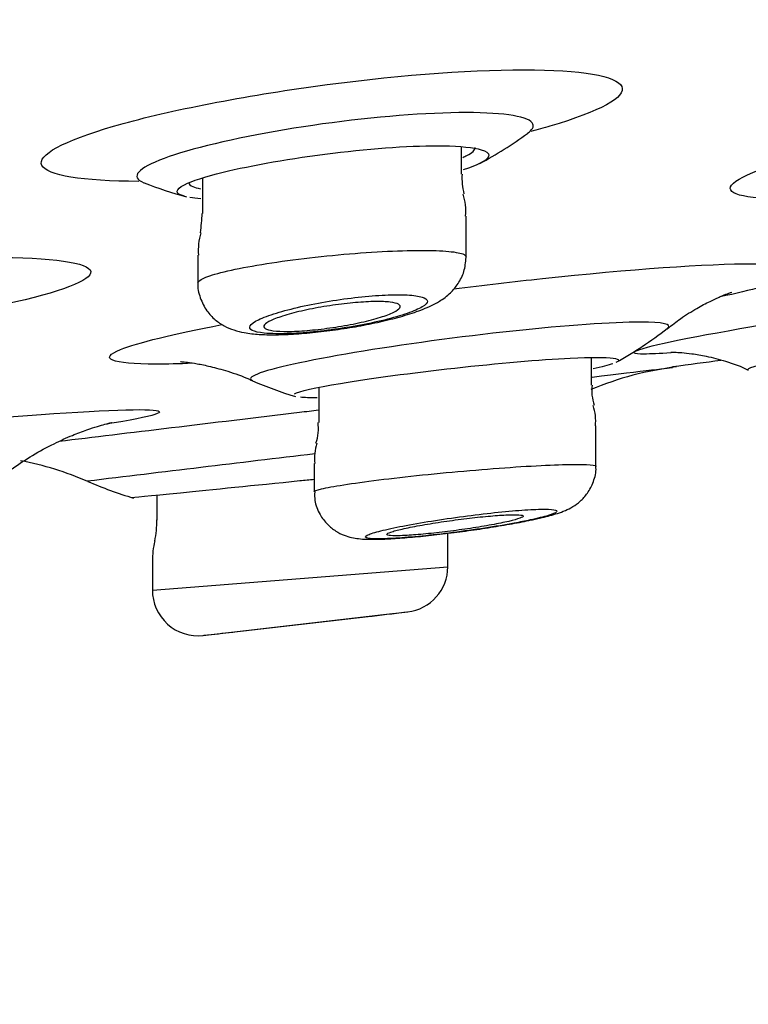
# Model space of a CAD drawing. Units: millimetres. Extents: x 6 to 291, y 4 to 413.
# Drawn here: x 174 to 175, y 267 to 269 of the extents above; entities that cross this region are included whole.
import ezdxf
from ezdxf.enums import TextEntityAlignment as Align

# ---------------------------------------------------------------- set-up
doc = ezdxf.new("R2010")
doc.units = ezdxf.units.MM
doc.layers.add('Layer1', color=7, linetype='Continuous')
doc.layers.add('Layer3', color=7, linetype='Continuous')
doc.styles.add('SEACAD_Arial', font='txt')
doc.dimstyles.get("Standard").update_dxf_attribs({"dimtxt": 0.18, "dimasz": 0.18, "dimexe": 0.18, "dimexo": 0.0625, "dimgap": 0.09, "dimtad": 0, "dimtih": 1, "dimtoh": 1, "dimdec": 4, "dimzin": 0, "dimdsep": 46, "dimtxsty": 'Standard', "dimcen": 0.09, "dimadec": 0, "dimazin": 0, "dimtfac": 1, "dimtdec": 4, "dimtofl": 0, "dimtmove": 0, "dimatfit": 3, "dimfxl": 0, "dimtolj": 1, "dimtzin": 0, "dimarcsym": 0})

# ---------------------------------------------------------------- blocks, each defined once
blk = doc.blocks.new('DMBLK21')
at = {"layer": 'Layer3', "linetype": 'Continuous'}
for points in [[(155.6002, 254.6246), (161.5292, 253.2656), (156.3615, 256.474)], [(178.7659, 256.474), (173.5981, 253.2656), (179.5271, 254.6246)]]:
    blk.add_hatch(color=7, dxfattribs=at).paths.add_polyline_path(points)
at = {"layer": 'Layer3', "color": 7, "linetype": 'Continuous'}
for p, q in [((167.4774, 275.4644), (160.7528, 250.3678)), ((167.6499, 275.4644), (174.3746, 250.3678)), ((185.3593, 260.7227), (205.342, 260.7227))]:
    blk.add_line(p, q, dxfattribs=at)
for start, end in [(285, 319.75275), (225.51073, 255)]:
    blk.add_arc((167.5637, 275.7864), 23.3152, start, end, dxfattribs=at)
at = {"layer": 'Layer3', "color": 7, "linetype": 'Continuous', "style": 'SEACAD_Arial'}
blk.add_text('30°', height=6, dxfattribs=at).set_placement((190.4593, 268.2227), align=Align.TOP_LEFT)

msp = doc.modelspace()

# ---------------------------------------------------------------- linework, layer by layer
at = {"layer": 'Layer1', "color": 7, "linetype": 'Continuous'}
for p, q in [((174.53397, 268.91159), (174.53397, 268.96191)), ((174.05897, 268.90479), (174.05897, 268.83966)), ((174.54231, 268.75972), (174.54231, 268.83492)), ((174.05064, 268.76337), (174.05064, 268.71266)), ((174.77202, 268.52507), (174.77202, 268.5756)), ((174.27202, 268.52072), (174.27202, 268.45652)), ((174.78035, 268.37563), (174.78035, 268.44999)), ((174.26368, 268.38115), (174.26368, 268.32907)), ((173.9755, 268.32337), (173.9755, 268.27699)), ((174.66646, 268.27866), (174.68193, 268.28208)), ((174.50883, 268.19184), (174.50883, 268.25322)), ((173.96716, 268.20163), (173.96716, 268.14897)), ((173.96719, 268.14868), (174.50883, 268.19193)), ((174.05979, 268.06586), (174.39105, 268.10407)), ((174.11301, 268.07185), (174.36299, 268.10064)), ((174.39105, 268.10407), (174.4353, 268.10917))]:
    msp.add_line(p, q, dxfattribs=at)
for centre, radius, start, end in [((174.22138, 269.57798), 0.73333, 298.16007, 306.2376), ((174.64646, 268.90429), 0.11177, 176.13318, 194.76785), ((174.22138, 269.57798), 0.73333, 248.46177, 254.82361), ((174.43978, 268.84405), 0.10205, 354.86955, 17.80436), ((173.49241, 268.87467), 0.56724, 352.89086, 356.47808), ((174.15414, 268.77256), 0.10293, 162.19446, 185.08809), ((174.45022, 269.22058), 0.75, 299.32804, 307.88937), ((174.99763, 267.97909), 0.58333, 96.85507, 112.83518), ((174.45022, 269.22058), 0.75, 246.48514, 252.86995), ((174.85547, 268.51511), 0.08286, 173.0752, 199.13306), ((174.68259, 268.45817), 0.09727, 355.1963, 17.51877), ((174.18683, 268.44598), 0.08466, 341.20854, 7.10103), ((174.35232, 268.39024), 0.08807, 161.38925, 185.91071), ((173.61676, 267.81302), 0.58333, 66.57599, 79.26246), ((315.05455, -902.47429), 1179.30736, 96.85652372, 96.87693055), ((174.16442, 269.08333), 0.8, 246.76536, 253.15194), ((173.8005, 268.2766), 0.175, 347.5754, 0.31789), ((174.13383, 268.2016), 0.16667, 166.92407, 179.97067), ((174.4255, 268.19193), 0.08333, 276.58101, 359.91036), ((174.0505, 268.14867), 0.08333, 179.53299, 276.57708), ((167.56367, 326.03636), 58.33333, 276.6920547, 276.7625173), ((167.56367, 326.03636), 58.33333, 276.3955752, 276.4480284)]:
    msp.add_arc(centre, radius, start, end, dxfattribs=at)
for points, knots in [([(173.94243, 268.89856), (173.8389, 268.89866), (173.77323, 268.90947), (173.75557, 268.94653), (173.80328, 268.97272), (173.98873, 269.02663), (174.12301, 269.05336), (174.40059, 269.09178), (174.54238, 269.1032), (174.64807, 269.1032)], [0, 0, 0, 0, 0.2490492, 0.2490492, 0.4993661, 0.4993661, 0.7496831, 0.7496831, 1, 1, 1, 1]), ([(174.64807, 269.1032), (174.75376, 269.1032), (174.81892, 269.0918), (174.83649, 269.05344), (174.78782, 269.02649), (174.68488, 268.99658), (174.67307, 268.99334), (174.6607, 268.99011)], [0, 0, 0, 0, 0.4712816, 0.4712816, 0.9425633, 0.9425633, 1, 1, 1, 1]), ([(175.17598, 268.86654), (175.16091, 268.86605), (175.14681, 268.86579), (175.04898, 268.86578), (175.01152, 268.87664), (175.0529, 268.91385), (175.13076, 268.94009), (175.36103, 268.99404), (175.50918, 269.02079), (175.79041, 269.05922), (175.92197, 269.07063), (176.00778, 269.07063)], [0, 0, 0, 0, 0.03696, 0.03696, 0.27772, 0.27772, 0.51848, 0.51848, 0.75924, 0.75924, 1, 1, 1, 1]), ([(174.54263, 269.0247), (174.47051, 269.0247), (174.37383, 269.01688), (174.18462, 268.99065), (174.09256, 268.97225), (173.96716, 268.93586), (173.93353, 268.91793), (173.94084, 268.90168), (173.94506, 268.89869), (173.95174, 268.89611)], [0, 0, 0, 0, 0.30654985, 0.30654985, 0.6130997, 0.6130997, 0.91964955, 0.91964955, 1, 1, 1, 1]), ([(174.65494, 268.9867), (174.66358, 268.99294), (174.66702, 268.99871), (174.6591, 269.01686), (174.61475, 269.0247), (174.54263, 269.0247)], [0, 0, 0, 0, 0.2765807, 0.2765807, 1, 1, 1, 1]), ([(174.02578, 268.89226), (174.03967, 268.89934), (174.06404, 268.90728), (174.14907, 268.9281), (174.22232, 268.94102), (174.37301, 268.95951), (174.4476, 268.96457), (174.53228, 268.9633), (174.55593, 268.96071), (174.56978, 268.95655)], [0, 0, 0, 0, 0.1931079, 0.1931079, 0.5038139, 0.5038139, 0.8145199, 0.8145199, 1, 1, 1, 1]), ([(174.53634, 268.94261), (174.53899, 268.94377), (174.54141, 268.94493), (174.54359, 268.94606), (174.55353, 268.95123), (174.55882, 268.95618), (174.55897, 268.96048)], [0, 0, 0, 0, 0.180088, 0.180088, 0.180088, 1, 1, 1, 1]), ([(174.56978, 268.95655), (174.57913, 268.95374), (174.58401, 268.95021), (174.58384, 268.94512), (174.58352, 268.94409), (174.58291, 268.94304)], [0, 0, 0, 0, 0.8034559, 0.8034559, 1, 1, 1, 1]), ([(174.02629, 268.87116), (174.0171, 268.87364), (174.01238, 268.87678), (174.01274, 268.88396), (174.01732, 268.88795), (174.02578, 268.89226)], [0, 0, 0, 0, 0.51470526, 0.51470526, 1, 1, 1, 1]), ([(174.034, 268.89634), (174.03388, 268.89357), (174.03629, 268.89108), (174.04121, 268.889), (174.04471, 268.88752), (174.04953, 268.88622), (174.05553, 268.88512)], [0, 0, 0, 0, 0.584515, 0.584515, 0.584515, 1, 1, 1, 1]), ([(174.05066, 268.71238), (174.05068, 268.71428), (174.05257, 268.71636), (174.05629, 268.71855), (174.06216, 268.72202), (174.07273, 268.72587), (174.08712, 268.72978), (174.10164, 268.73374), (174.12045, 268.73787), (174.14199, 268.74185), (174.16362, 268.74584), (174.18861, 268.74978), (174.21489, 268.75334), (174.2411, 268.75689), (174.26932, 268.76016), (174.2972, 268.76287), (174.32483, 268.76556), (174.3529, 268.76777), (174.37902, 268.7693), (174.40486, 268.77082), (174.42952, 268.77172), (174.4509, 268.77193), (174.47212, 268.77214), (174.49071, 268.77166), (174.50512, 268.77055), (174.51951, 268.76944), (174.53014, 268.76766), (174.53617, 268.76537), (174.54027, 268.76381), (174.54232, 268.76199), (174.54229, 268.75997)], [0, 0, 0, 0, 0.0682973, 0.0682973, 0.0682973, 0.1759089, 0.1759089, 0.1759089, 0.2844889, 0.2844889, 0.2844889, 0.3935072, 0.3935072, 0.3935072, 0.5022185, 0.5022185, 0.5022185, 0.6100007, 0.6100007, 0.6100007, 0.7166522, 0.7166522, 0.7166522, 0.8224838, 0.8224838, 0.8224838, 0.9281631, 0.9281631, 0.9281631, 1, 1, 1, 1]), ([(173.67023, 268.75928), (173.7848, 268.75928), (173.85141, 268.74957), (173.85664, 268.71734), (173.79935, 268.69535), (173.69843, 268.6732)], [0, 0, 0, 0, 0.5106469, 0.5106469, 1, 1, 1, 1]), ([(174.17667, 268.61738), (174.18306, 268.61729), (174.19865, 268.61711), (174.23052, 268.61845), (174.27075, 268.62205), (174.31324, 268.6276), (174.35514, 268.63471), (174.39507, 268.64318), (174.4319, 268.65289), (174.46473, 268.66406), (174.49032, 268.67587), (174.51233, 268.69181), (174.52839, 268.71056), (174.53976, 268.73346), (174.5414, 268.74956), (174.54223, 268.75915)], [0, 0, 0, 0, 0.0460299, 0.1309012, 0.2193849, 0.3068558, 0.3936524, 0.4819371, 0.5725947, 0.667821, 0.7680058, 0.8362505, 0.8885919, 0.9436472, 1, 1, 1, 1]), ([(174.5195, 268.7014), (174.57432, 268.70833), (174.62912, 268.71475), (174.84211, 268.73753), (174.98417, 268.74763), (175.06851, 268.74763)], [0, 0, 0, 0, 0.2489276, 0.2489276, 1, 1, 1, 1]), ([(175.06851, 268.74763), (175.15285, 268.74763), (175.17603, 268.73755), (175.1106, 268.71096), (175.06671, 268.69929), (175.00781, 268.68666)], [0, 0, 0, 0, 0.64258016, 0.64258016, 1, 1, 1, 1]), ([(174.05081, 268.7131), (174.05075, 268.71271), (174.04939, 268.70391), (174.05416, 268.68451), (174.06536, 268.66157), (174.08165, 268.64424), (174.09911, 268.63269), (174.11734, 268.62519), (174.1381, 268.62022), (174.15798, 268.61808), (174.17155, 268.61755), (174.17667, 268.61738)], [0, 0, 0, 0, 0.0051656, 0.1382241, 0.2683412, 0.3819747, 0.4890332, 0.6006769, 0.7311046, 0.9135935, 1, 1, 1, 1]), ([(174.91099, 268.62835), (174.91991, 268.63532), (174.93675, 268.6484), (174.96453, 268.66552), (174.98953, 268.6788), (175.00895, 268.68762), (175.02262, 268.693), (175.02873, 268.69509), (175.02972, 268.6954), (175.02972, 268.6954)], [0, 0, 0, 0, 0.14335769, 0.3202221, 0.47593699, 0.61882469, 0.75923392, 0.90345547, 1, 1, 1, 1]), ([(174.19361, 268.61914), (174.20628, 268.61894), (174.22128, 268.6194), (174.23733, 268.62047), (174.25338, 268.62154), (174.27092, 268.62326), (174.28852, 268.62548), (174.30627, 268.62771), (174.32456, 268.63051), (174.34193, 268.63364), (174.35967, 268.63684), (174.37694, 268.64048), (174.39238, 268.64425), (174.40817, 268.64812), (174.42247, 268.65223), (174.43416, 268.65627), (174.446, 268.66037), (174.45547, 268.6645), (174.46176, 268.66831), (174.46804, 268.67212), (174.47132, 268.67573), (174.47125, 268.67881), (174.47118, 268.68185), (174.46786, 268.68446), (174.46149, 268.68641), (174.45529, 268.68831), (174.446, 268.68963), (174.43441, 268.69025), (174.42305, 268.69086), (174.40917, 268.69081), (174.39392, 268.69011), (174.37879, 268.68941), (174.36191, 268.68805), (174.34466, 268.68615), (174.32728, 268.68424), (174.30907, 268.68172), (174.29147, 268.67882), (174.27352, 268.67587), (174.25573, 268.67243), (174.2395, 268.66879), (174.22288, 268.66507), (174.20743, 268.66104), (174.19438, 268.65703), (174.18111, 268.65295), (174.16995, 268.64878), (174.16183, 268.64485), (174.15369, 268.64091), (174.14839, 268.63711), (174.14645, 268.63378), (174.14452, 268.63049), (174.14582, 268.62756), (174.1503, 268.62526), (174.15467, 268.62301), (174.16222, 268.62129), (174.17234, 268.62027), (174.17849, 268.61965), (174.18566, 268.61926), (174.19361, 268.61914)], [0, 0, 0, 0, 0.0520228, 0.0520228, 0.0520228, 0.1040168, 0.1040168, 0.1040168, 0.1564693, 0.1564693, 0.1564693, 0.2100745, 0.2100745, 0.2100745, 0.264904, 0.264904, 0.264904, 0.3205078, 0.3205078, 0.3205078, 0.3760549, 0.3760549, 0.3760549, 0.4307021, 0.4307021, 0.4307021, 0.4840228, 0.4840228, 0.4840228, 0.5362177, 0.5362177, 0.5362177, 0.5879776, 0.5879776, 0.5879776, 0.6401443, 0.6401443, 0.6401443, 0.6933705, 0.6933705, 0.6933705, 0.747875, 0.747875, 0.747875, 0.8033355, 0.8033355, 0.8033355, 0.8589864, 0.8589864, 0.8589864, 0.9139482, 0.9139482, 0.9139482, 0.9676611, 0.9676611, 0.9676611, 1, 1, 1, 1]), ([(174.20784, 268.62344), (174.19813, 268.62361), (174.18994, 268.6243), (174.18396, 268.62543), (174.17798, 268.62657), (174.17403, 268.62818), (174.17239, 268.63014), (174.17072, 268.63212), (174.17137, 268.63451), (174.17423, 268.6371), (174.17716, 268.63976), (174.18247, 268.6427), (174.18971, 268.6457), (174.19709, 268.64876), (174.20669, 268.65195), (174.21772, 268.65503), (174.22884, 268.65813), (174.24173, 268.66119), (174.25531, 268.66396), (174.26881, 268.66671), (174.28339, 268.66925), (174.2978, 268.67134), (174.31193, 268.67339), (174.3263, 268.67507), (174.33965, 268.67623), (174.3527, 268.67736), (174.36515, 268.67802), (174.37591, 268.67815), (174.3865, 268.67828), (174.39577, 268.6779), (174.40294, 268.67704), (174.41009, 268.67618), (174.41537, 268.67483), (174.41837, 268.6731), (174.42141, 268.67135), (174.42222, 268.66917), (174.42076, 268.66674), (174.41928, 268.66425), (174.4154, 268.66144), (174.40949, 268.65852), (174.40344, 268.65555), (174.3951, 268.65239), (174.38514, 268.6493), (174.37506, 268.64617), (174.36304, 268.64302), (174.35008, 268.64013), (174.33714, 268.63724), (174.32289, 268.63452), (174.30854, 268.6322), (174.29442, 268.62992), (174.27979, 268.62797), (174.26592, 268.62652), (174.25237, 268.6251), (174.23917, 268.62413), (174.22747, 268.62368), (174.22042, 268.62342), (174.21381, 268.62333), (174.20784, 268.62344)], [0, 0, 0, 0, 0.0522709, 0.0522709, 0.0522709, 0.1045033, 0.1045033, 0.1045033, 0.1573326, 0.1573326, 0.1573326, 0.2113569, 0.2113569, 0.2113569, 0.266471, 0.266471, 0.266471, 0.3220875, 0.3220875, 0.3220875, 0.3773538, 0.3773538, 0.3773538, 0.4315529, 0.4315529, 0.4315529, 0.4844722, 0.4844722, 0.4844722, 0.5364913, 0.5364913, 0.5364913, 0.5883637, 0.5883637, 0.5883637, 0.6408731, 0.6408731, 0.6408731, 0.6945302, 0.6945302, 0.6945302, 0.7493743, 0.7493743, 0.7493743, 0.8049294, 0.8049294, 0.8049294, 0.860376, 0.860376, 0.860376, 0.9149255, 0.9149255, 0.9149255, 0.9682119, 0.9682119, 0.9682119, 1, 1, 1, 1]), ([(174.86868, 268.58184), (174.82904, 268.58184), (174.85329, 268.59141), (175.0124, 268.624), (175.14788, 268.64708), (175.30791, 268.67151), (175.31646, 268.6728), (175.32505, 268.6741)], [0, 0, 0, 0, 0.4863501, 0.4863501, 0.9727002, 0.9727002, 1, 1, 1, 1]), ([(174.86195, 268.64052), (174.81087, 268.64052), (174.72496, 268.63441), (174.53135, 268.6137), (174.42395, 268.59909), (174.25105, 268.57001), (174.18549, 268.55557), (174.14689, 268.54008), (174.14403, 268.53605), (174.15041, 268.53328)], [0, 0, 0, 0, 0.28635757, 0.28635757, 0.57271515, 0.57271515, 0.85907272, 0.85907272, 1, 1, 1, 1]), ([(174.04051, 268.56489), (174.01579, 268.56389), (173.99366, 268.56338), (173.89119, 268.56337), (173.86698, 268.57327), (173.9395, 268.60253), (174.00493, 268.61857), (174.09431, 268.63579)], [0, 0, 0, 0, 0.11688306, 0.11688306, 0.62687884, 0.62687884, 1, 1, 1, 1]), ([(175.35138, 268.60955), (175.2523, 268.59436), (175.16581, 268.57957), (175.07353, 268.56068), (175.05445, 268.55501), (175.05921, 268.55276)], [0, 0, 0, 0, 0.5622272, 0.5622272, 1, 1, 1, 1]), ([(174.91747, 268.58534), (174.91747, 268.58534), (174.91829, 268.58536), (174.92353, 268.58534), (174.9365, 268.58475), (174.95664, 268.58272), (174.98459, 268.57805), (175.01951, 268.56849), (175.04683, 268.55932), (175.05954, 268.55251), (175.05962, 268.55247)], [0, 0, 0, 0, 0.086847, 0.2247108, 0.3495742, 0.4732106, 0.6157251, 0.7914842, 0.9989142, 1, 1, 1, 1]), ([(174.01864, 268.56798), (174.01863, 268.56798), (174.02039, 268.5679), (174.03035, 268.567), (174.0484, 268.56444), (174.07394, 268.55934), (174.10651, 268.55013), (174.13424, 268.54082), (174.14863, 268.53371), (174.1508, 268.53264)], [0, 0, 0, 0, 0.1383883, 0.2881813, 0.4388135, 0.5936426, 0.7670526, 0.9698245, 1, 1, 1, 1]), ([(174.22752, 268.50865), (174.23557, 268.51338), (174.26563, 268.52028), (174.36651, 268.5372), (174.443, 268.54752), (174.60025, 268.56497), (174.67766, 268.57168), (174.77102, 268.57624), (174.79826, 268.57618), (174.81194, 268.57437)], [0, 0, 0, 0, 0.2398268, 0.2398268, 0.5235172, 0.5235172, 0.8072076, 0.8072076, 1, 1, 1, 1]), ([(174.81194, 268.57437), (174.8184, 268.57351), (174.82183, 268.57226), (174.82196, 268.57032), (174.82185, 268.56997), (174.8216, 268.56961)], [0, 0, 0, 0, 0.8303181, 0.8303181, 1, 1, 1, 1]), ([(173.51043, 268.45035), (173.54112, 268.45318), (173.57111, 268.45585), (173.75862, 268.47195), (173.88505, 268.47994), (173.94342, 268.47994)], [0, 0, 0, 0, 0.1545129, 0.1545129, 1, 1, 1, 1]), ([(173.79651, 268.42222), (173.91811, 268.43688), (174.07609, 268.45588), (174.24857, 268.47661), (174.26035, 268.47802), (174.27211, 268.47944)], [0, 0, 0, 0, 0.9316006, 0.9316006, 1, 1, 1, 1]), ([(173.94342, 268.47994), (174.0018, 268.47994), (173.98979, 268.47197), (173.90296, 268.45661), (173.89186, 268.45474), (173.87975, 268.4528)], [0, 0, 0, 0, 0.8850237, 0.8850237, 1, 1, 1, 1]), ([(173.71022, 268.37168), (173.72372, 268.38094), (173.74689, 268.39667), (173.78518, 268.41722), (173.81901, 268.43247), (173.84645, 268.44287), (173.86695, 268.44953), (173.88131, 268.45359), (173.89013, 268.45579), (173.89231, 268.45627), (173.89244, 268.45629), (173.89244, 268.45629)], [0, 0, 0, 0, 0.1558679, 0.3164037, 0.4542373, 0.570356, 0.6702156, 0.7664559, 0.8690606, 0.984622, 1, 1, 1, 1]), ([(174.26368, 268.32903), (174.26368, 268.33047), (174.26829, 268.33234), (174.27713, 268.3345), (174.28632, 268.33675), (174.30033, 268.33937), (174.318, 268.34215), (174.33576, 268.34495), (174.3577, 268.34798), (174.38201, 268.35101), (174.40642, 268.35405), (174.43389, 268.35716), (174.46216, 268.36009), (174.49044, 268.36302), (174.5203, 268.36585), (174.54926, 268.36833), (174.57813, 268.37081), (174.60691, 268.37302), (174.63317, 268.37477), (174.6593, 268.37651), (174.68366, 268.37783), (174.70421, 268.37864), (174.72465, 268.37944), (174.74188, 268.37974), (174.75447, 268.37952), (174.76701, 268.3793), (174.77529, 268.37855), (174.77861, 268.37735), (174.77976, 268.37693), (174.78033, 268.37645), (174.78033, 268.37593)], [0, 0, 0, 0, 0.103158, 0.103158, 0.103158, 0.2103381, 0.2103381, 0.2103381, 0.3180864, 0.3180864, 0.3180864, 0.4262599, 0.4262599, 0.4262599, 0.5345239, 0.5345239, 0.5345239, 0.6424925, 0.6424925, 0.6424925, 0.7499054, 0.7499054, 0.7499054, 0.8567525, 0.8567525, 0.8567525, 0.9632796, 0.9632796, 0.9632796, 1, 1, 1, 1]), ([(174.68193, 268.28208), (174.68711, 268.28334), (174.70169, 268.28706), (174.71811, 268.29196), (174.73712, 268.30113), (174.752, 268.31173), (174.76609, 268.32711), (174.77647, 268.34789), (174.78139, 268.3661), (174.78011, 268.37507), (174.77997, 268.37604)], [0, 0, 0, 0, 0.1189452, 0.3888169, 0.5074018, 0.609188, 0.7210995, 0.8479392, 0.985879, 1, 1, 1, 1]), ([(173.92893, 268.31878), (173.92896, 268.31878), (173.96207, 268.32202), (174.07552, 268.3333), (174.15545, 268.34133), (174.2462, 268.35063), (174.2551, 268.35154), (174.26396, 268.35245)], [0, 0, 0, 0, 0.4718885, 0.4718885, 0.9481125, 0.9481125, 1, 1, 1, 1]), ([(174.26473, 268.32911), (174.26455, 268.32337), (174.26431, 268.30987), (174.27286, 268.28833), (174.28688, 268.2696), (174.30278, 268.25694), (174.31863, 268.24918), (174.33316, 268.24503), (174.34657, 268.24299), (174.36373, 268.24191), (174.38707, 268.24221), (174.42039, 268.24412), (174.45772, 268.24735), (174.49896, 268.25183), (174.54123, 268.25723), (174.58322, 268.26334), (174.62226, 268.26984), (174.65085, 268.27516), (174.66308, 268.2779), (174.66646, 268.27866)], [0, 0, 0, 0, 0.0299117, 0.0821771, 0.1259687, 0.164714, 0.2000977, 0.2335966, 0.2706911, 0.3212324, 0.4110058, 0.4899683, 0.5727835, 0.6529253, 0.7330188, 0.8128047, 0.893332, 0.9747012, 1, 1, 1, 1]), ([(174.65959, 268.27757), (174.67323, 268.28051), (174.68462, 268.28335), (174.69278, 268.28585), (174.70095, 268.28836), (174.70612, 268.2906), (174.70781, 268.29237), (174.70949, 268.29413), (174.7078, 268.29549), (174.70284, 268.29631), (174.69795, 268.29713), (174.68974, 268.29745), (174.67889, 268.29725), (174.66812, 268.29705), (174.65445, 268.29633), (174.63903, 268.29515), (174.62359, 268.29397), (174.60597, 268.2923), (174.58762, 268.29029), (174.5691, 268.28826), (174.54935, 268.28582), (174.52995, 268.28317), (174.51031, 268.28049), (174.4905, 268.27754), (174.47213, 268.27454), (174.45356, 268.27151), (174.43594, 268.26836), (174.42073, 268.26535), (174.40546, 268.26233), (174.39218, 268.25936), (174.38204, 268.25669), (174.37194, 268.25403), (174.36466, 268.2516), (174.36086, 268.24959), (174.35711, 268.24761), (174.35665, 268.246), (174.35957, 268.24489), (174.36246, 268.2438), (174.36872, 268.24317), (174.37785, 268.24305), (174.3869, 268.24294), (174.39901, 268.24333), (174.41318, 268.24419), (174.42733, 268.24505), (174.44391, 268.2464), (174.46155, 268.24814), (174.47931, 268.24989), (174.49862, 268.25207), (174.51791, 268.25451), (174.53743, 268.25697), (174.55745, 268.25977), (174.57637, 268.26266), (174.59551, 268.2656), (174.61404, 268.26871), (174.63046, 268.27176), (174.64099, 268.27372), (174.65081, 268.27568), (174.65959, 268.27757)], [0, 0, 0, 0, 0.0541859, 0.0541859, 0.0541859, 0.1084036, 0.1084036, 0.1084036, 0.1621435, 0.1621435, 0.1621435, 0.2152229, 0.2152229, 0.2152229, 0.2679263, 0.2679263, 0.2679263, 0.3206978, 0.3206978, 0.3206978, 0.3739435, 0.3739435, 0.3739435, 0.427864, 0.427864, 0.427864, 0.4823689, 0.4823689, 0.4823689, 0.5371085, 0.5371085, 0.5371085, 0.5916236, 0.5916236, 0.5916236, 0.6455581, 0.6455581, 0.6455581, 0.6988214, 0.6988214, 0.6988214, 0.7516183, 0.7516183, 0.7516183, 0.8043435, 0.8043435, 0.8043435, 0.8574128, 0.8574128, 0.8574128, 0.911099, 0.911099, 0.911099, 0.9654219, 0.9654219, 0.9654219, 1, 1, 1, 1]), ([(174.43416, 268.24936), (174.44408, 268.24992), (174.45582, 268.25085), (174.46838, 268.25206), (174.48093, 268.25326), (174.49465, 268.25479), (174.50842, 268.2565), (174.52229, 268.25823), (174.53658, 268.26019), (174.55014, 268.26224), (174.56384, 268.26431), (174.57716, 268.26652), (174.58902, 268.26868), (174.60096, 268.27087), (174.61174, 268.27307), (174.62047, 268.2751), (174.62919, 268.27713), (174.6361, 268.27906), (174.6406, 268.28071), (174.64506, 268.28234), (174.64726, 268.28376), (174.647, 268.28482), (174.64673, 268.28588), (174.64405, 268.28662), (174.63915, 268.28698), (174.63431, 268.28734), (174.62716, 268.28734), (174.61831, 268.28698), (174.6095, 268.28662), (174.59876, 268.28589), (174.58698, 268.28486), (174.57515, 268.28383), (174.56196, 268.28246), (174.54849, 268.28088), (174.53488, 268.27927), (174.52062, 268.27741), (174.50684, 268.27543), (174.49291, 268.27343), (174.47911, 268.27126), (174.46655, 268.2691), (174.45389, 268.26693), (174.44215, 268.2647), (174.43231, 268.26261), (174.42245, 268.26051), (174.41421, 268.25849), (174.40831, 268.25672), (174.40245, 268.25495), (174.39873, 268.25338), (174.39749, 268.25213), (174.39627, 268.2509), (174.39745, 268.24996), (174.40095, 268.24938), (174.40441, 268.24881), (174.41024, 268.24858), (174.41795, 268.24872), (174.42266, 268.2488), (174.42812, 268.24902), (174.43416, 268.24936)], [0, 0, 0, 0, 0.0532593, 0.0532593, 0.0532593, 0.1064913, 0.1064913, 0.1064913, 0.1601346, 0.1601346, 0.1601346, 0.2143743, 0.2143743, 0.2143743, 0.2689887, 0.2689887, 0.2689887, 0.3235808, 0.3235808, 0.3235808, 0.3777507, 0.3777507, 0.3777507, 0.431287, 0.431287, 0.431287, 0.4842685, 0.4842685, 0.4842685, 0.5370208, 0.5370208, 0.5370208, 0.5899624, 0.5899624, 0.5899624, 0.6434244, 0.6434244, 0.6434244, 0.6975133, 0.6975133, 0.6975133, 0.7520635, 0.7520635, 0.7520635, 0.8067022, 0.8067022, 0.8067022, 0.8610146, 0.8610146, 0.8610146, 0.9147357, 0.9147357, 0.9147357, 0.9678684, 0.9678684, 0.9678684, 1, 1, 1, 1])]:
    msp.add_open_spline(points, degree=3, knots=knots, dxfattribs=at)
for points in [[(174.58291, 268.94304), (174.57896, 268.93618), (174.56306, 268.92817), (174.53716, 268.91996)], [(174.0561, 268.86659), (174.04839, 268.86726), (174.04164, 268.86809), (174.0359, 268.86909)], [(174.91159, 268.62935), (174.92054, 268.63646), (174.90354, 268.64052), (174.86195, 268.64052)], [(174.918, 268.58418), (174.89682, 268.58264), (174.88014, 268.58184), (174.86868, 268.58184)], [(174.92072, 268.55904), (174.95158, 268.56306), (174.98107, 268.56692), (175.0092, 268.5706)], [(174.77353, 268.53965), (174.86726, 268.55091), (174.92095, 268.55736), (174.92095, 268.55736)], [(174.8112, 268.56425), (174.80329, 268.56152), (174.79114, 268.5584), (174.7752, 268.55503)], [(174.2693, 268.50164), (174.25615, 268.50157), (174.24576, 268.50188), (174.23839, 268.50255)]]:
    msp.add_open_spline(points, degree=3, dxfattribs=at)

# ---------------------------------------------------------------- dimensions: what is measured, and where the dimension line sits
at = {"layer": 'Layer3', "color": 7, "linetype": 'Continuous'}
dim = msp.add_angular_dim_2l(base=(167.56367, 252.47112), line1=((167.56367, 275.78636), (167.4774, 275.46438)), line2=((167.56367, 275.78636), (167.64994, 275.46438)), text='\\A1;<>', dimstyle='Standard', dxfattribs=at)
dim.commit()
dim.dimension.update_dxf_attribs({"geometry": 'DMBLK21', "text_midpoint": (185.35934, 260.72268), "dimtype": 162})

doc.saveas('drawing.dxf')
